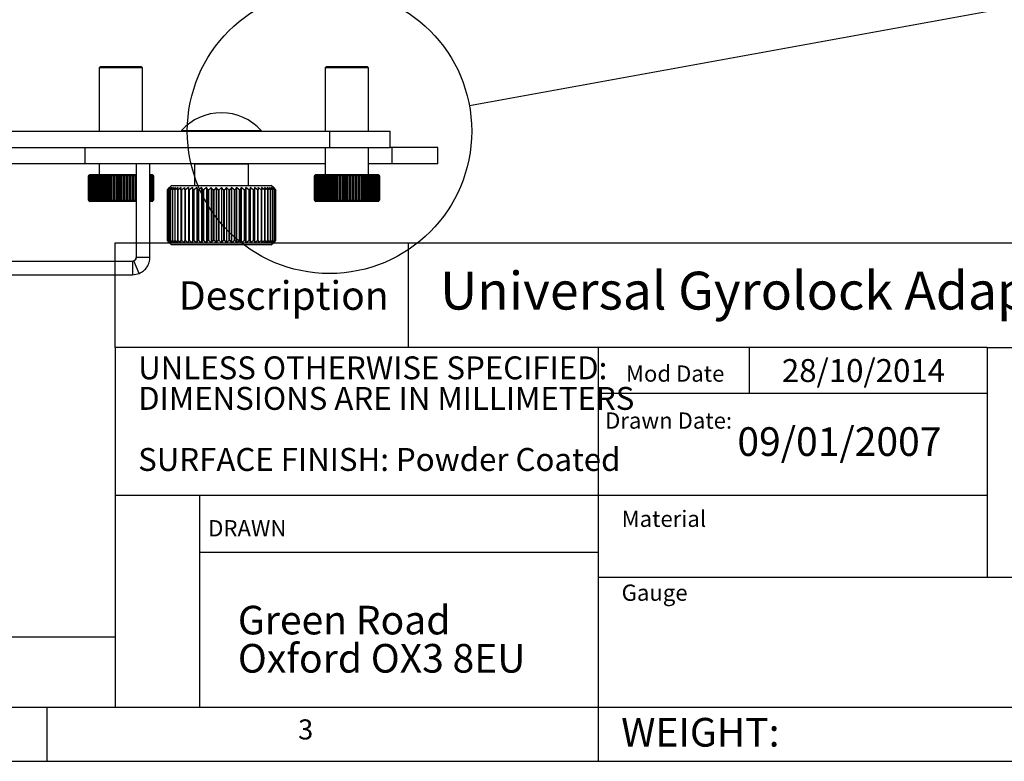
# Model space of a CAD drawing. Extents: x 5 to 292, y 5 to 205.
# Drawn here: x 96 to 187, y 5 to 74 of the extents above; entities that cross this region are included whole.
import ezdxf

# ---------------------------------------------------------------- set-up
doc = ezdxf.new("R2010")
doc.units = 0
doc.layers.get('0').update_dxf_attribs({"linetype": 'CONTINUOUS'})
doc.styles.add('SLDTEXTSTYLE0', font='TXT', dxfattribs={"width": 0.75})
doc.styles.add('SLDTEXTSTYLE1', font='TXT', dxfattribs={"width": 0.605})
doc.dimstyles.new('SLDDIMSTYLE3', dxfattribs={"dimtxt": 0.18, "dimasz": 6, "dimexe": 0, "dimexo": 0.0625, "dimgap": 0, "dimtad": 0, "dimtih": 1, "dimtoh": 1, "dimdec": 0, "dimrnd": 1e-09, "dimzin": 0, "dimtxsty": 'STANDARD', "dimblk1": 'NONE', "dimblk2": 'NONE', "dimsah": 1, "dimcen": 0.09, "dimazin": 3, "dimtfac": 6, "dimtdec": 0, "dimtofl": 0, "dimtmove": 0, "dimatfit": 3, "dimtolj": 1, "dimtzin": 0})

# ---------------------------------------------------------------- blocks, each defined once
blk = doc.blocks.new('SW_NOTE_0')
at = {"color": 0, "linetype": 'CONTINUOUS', "char_height": 2.11667, "attachment_point": 1, "style": 'SLDTEXTSTYLE1'}
for s, insert in [('UNLESS OTHERWISE SPECIFIED:', (0, 2.729)), ('DIMENSIONS ARE IN MILLIMETERS', (0, -0.094)), ('SURFACE FINISH: Powder Coated', (0, -5.738))]:
    blk.add_mtext(s, dxfattribs=dict(at, insert=insert))
blk = doc.blocks.new('SW_NOTE_1')
at = {"color": 0, "linetype": 'CONTINUOUS', "attachment_point": 1, "style": 'SLDTEXTSTYLE0'}
for s, insert, char_height in [('Green Road', (0, -0.117), 2.6458), ('Oxford OX3 8EU', (0, -3.645), 2.64583)]:
    blk.add_mtext(s, dxfattribs=dict(at, insert=insert, char_height=char_height))
blk = doc.blocks.new('_NONE')

msp = doc.modelspace()

# ---------------------------------------------------------------- linework, layer by layer
at = {"color": 7, "linetype": 'CONTINUOUS'}
for p, q in [((103.470605, 69.20989), (103.345605, 69.08489)), ((103.470605, 69.20989), (107.220605, 69.20989)), ((107.345605, 69.08489), (107.220605, 69.20989)), ((124.355559, 69.20989), (124.230559, 69.08489)), ((124.355559, 69.20989), (128.105559, 69.20989)), ((128.230559, 69.08489), (128.105559, 69.20989)), ((103.345605, 69.08489), (103.345605, 63.20989)), ((107.345605, 69.08489), (103.345605, 69.08489)), ((107.345605, 63.20989), (107.345605, 69.08489)), ((124.230559, 69.08489), (124.230559, 63.20989)), ((128.230559, 69.08489), (124.230559, 69.08489)), ((128.230559, 63.20989), (128.230559, 69.08489)), ((77.18805, 63.20989), (124.616681, 63.20989)), ((110.953455, 63.27339), (110.953455, 63.20989)), ((110.953455, 63.27339), (118.306755, 63.27339)), ((118.306755, 63.20989), (118.306755, 63.27339)), ((124.616681, 63.20989), (124.616681, 61.70989)), ((124.616681, 63.20989), (130.230559, 63.20989)), ((130.230559, 61.70989), (130.230559, 63.20989)), ((85.599781, 61.70989), (124.616681, 61.70989)), ((102.053773, 60.20989), (102.053773, 61.70989)), ((124.230559, 61.70989), (124.230559, 59.20989)), ((124.616681, 61.70989), (130.230559, 61.70989)), ((128.230559, 59.20989), (128.230559, 61.70989)), ((130.409411, 61.70989), (130.230559, 61.70989)), ((130.409411, 60.20989), (130.409411, 61.70989)), ((134.630105, 61.70989), (130.409411, 61.70989)), ((134.630105, 60.20989), (134.630105, 61.70989)), ((102.053773, 60.20989), (88.449162, 60.20989)), ((124.230559, 60.20989), (102.053773, 60.20989)), ((103.345605, 60.20989), (103.345605, 59.20989)), ((106.745878, 60.20989), (106.740677, 51.575024)), ((106.777332, 51.575024), (106.772149, 60.20989)), ((108.027324, 51.575024), (108.022142, 60.20989)), ((112.180105, 60.20989), (112.130105, 60.15989)), ((112.130105, 60.15989), (112.130105, 58.20989)), ((114.630105, 60.15989), (112.130105, 60.15989)), ((117.130105, 60.15989), (114.630105, 60.15989)), ((117.130105, 60.15989), (117.080105, 60.20989)), ((117.130105, 58.20989), (117.130105, 60.15989)), ((130.409411, 60.20989), (128.230559, 60.20989)), ((134.630105, 60.20989), (130.409411, 60.20989)), ((102.456785, 59.18489), (102.352681, 59.08489)), ((102.362755, 59.08489), (102.456785, 59.18489)), ((102.495631, 59.18489), (102.387277, 59.08489)), ((102.470605, 59.20989), (102.392499, 59.131784)), ((102.408515, 59.08489), (102.495631, 59.18489)), ((102.561923, 59.18489), (102.450363, 59.08489)), ((102.470605, 59.20989), (106.745275, 59.20989)), ((102.48256, 59.08489), (102.561923, 59.18489)), ((102.655024, 59.18489), (102.541332, 59.08489)), ((102.584178, 59.08489), (102.655024, 59.18489)), ((102.774037, 59.18489), (102.659308, 59.08489)), ((102.712391, 59.08489), (102.774037, 59.18489)), ((102.917815, 59.18489), (102.803154, 59.08489)), ((102.865962, 59.08489), (102.917815, 59.18489)), ((103.084974, 59.18489), (102.971485, 59.08489)), ((103.043414, 59.08489), (103.084974, 59.18489)), ((103.273904, 59.18489), (103.16268, 59.08489)), ((103.243038, 59.08489), (103.273904, 59.18489)), ((103.482786, 59.18489), (103.374899, 59.08489)), ((103.46291, 59.08489), (103.482786, 59.18489)), ((103.709608, 59.18489), (103.606096, 59.08489)), ((103.700913, 59.08489), (103.709608, 59.18489)), ((103.952186, 59.18489), (103.854045, 59.08489)), ((103.954756, 59.08489), (103.952186, 59.18489)), ((103.952186, 56.73489), (103.952186, 59.18489)), ((104.208182, 59.18489), (104.116359, 59.08489)), ((104.221994, 59.08489), (104.208182, 59.18489)), ((104.208182, 56.73489), (104.208182, 59.18489)), ((104.475133, 59.18489), (104.390512, 59.08489)), ((104.500052, 59.08489), (104.475133, 59.18489)), ((104.475133, 56.73489), (104.475133, 59.18489)), ((104.750467, 59.18489), (104.673862, 59.08489)), ((104.786254, 59.08489), (104.750467, 59.18489)), ((104.750467, 56.73489), (104.750467, 59.18489)), ((105.031533, 59.18489), (104.963682, 59.08489)), ((105.077842, 59.08489), (105.031533, 59.18489)), ((105.031533, 56.73489), (105.031533, 59.18489)), ((105.315623, 59.18489), (105.25718, 59.08489)), ((105.372009, 59.08489), (105.315623, 59.18489)), ((105.315623, 56.73489), (105.315623, 59.18489)), ((105.600002, 59.18489), (105.551529, 59.08489)), ((105.665922, 59.08489), (105.600002, 59.18489)), ((105.600002, 56.73489), (105.600002, 59.18489)), ((105.881931, 59.18489), (105.843896, 59.08489)), ((105.95675, 59.08489), (105.881931, 59.18489)), ((105.881931, 56.73489), (105.881931, 59.18489)), ((106.158694, 59.18489), (106.131463, 59.08489)), ((106.241693, 59.08489), (106.158694, 59.18489)), ((106.158694, 56.73489), (106.158694, 59.18489)), ((106.427628, 59.18489), (106.411462, 59.08489)), ((106.518005, 59.08489), (106.427628, 59.18489)), ((106.427628, 56.73489), (106.427628, 59.18489)), ((106.686141, 59.18489), (106.681197, 59.08489)), ((106.745224, 59.123908), (106.686141, 59.18489)), ((106.686141, 56.73489), (106.686141, 59.18489)), ((108.022742, 59.20989), (108.220605, 59.20989)), ((108.127241, 59.08489), (108.022762, 59.176537)), ((108.022765, 59.171076), (108.082201, 59.08489)), ((108.22398, 59.08489), (108.11188, 59.18489)), ((108.11188, 59.18489), (108.18951, 59.08489)), ((108.292998, 59.08489), (108.183881, 59.18489)), ((108.183881, 59.18489), (108.269432, 59.08489)), ((108.298711, 59.131784), (108.220605, 59.20989)), ((108.333632, 59.08489), (108.228548, 59.18489)), ((108.228548, 59.18489), (108.321195, 59.08489)), ((108.345489, 59.08489), (108.24545, 59.18489)), ((108.24545, 59.18489), (108.344302, 59.08489)), ((123.341739, 59.18489), (123.237635, 59.08489)), ((123.247709, 59.08489), (123.341739, 59.18489)), ((123.380585, 59.18489), (123.272231, 59.08489)), ((123.355559, 59.20989), (123.277453, 59.131784)), ((123.293469, 59.08489), (123.380585, 59.18489)), ((123.446877, 59.18489), (123.335317, 59.08489)), ((123.355559, 59.20989), (129.105559, 59.20989)), ((123.367514, 59.08489), (123.446877, 59.18489)), ((123.539978, 59.18489), (123.426286, 59.08489)), ((123.469132, 59.08489), (123.539978, 59.18489)), ((123.658991, 59.18489), (123.544262, 59.08489)), ((123.597345, 59.08489), (123.658991, 59.18489)), ((123.802769, 59.18489), (123.688108, 59.08489)), ((123.750916, 59.08489), (123.802769, 59.18489)), ((123.969928, 59.18489), (123.856439, 59.08489)), ((123.928368, 59.08489), (123.969928, 59.18489)), ((124.158858, 59.18489), (124.047634, 59.08489)), ((124.127992, 59.08489), (124.158858, 59.18489)), ((124.36774, 59.18489), (124.259853, 59.08489)), ((124.347864, 59.08489), (124.36774, 59.18489)), ((124.594562, 59.18489), (124.49105, 59.08489)), ((124.585867, 59.08489), (124.594562, 59.18489)), ((124.83714, 59.18489), (124.738999, 59.08489)), ((124.83971, 59.08489), (124.83714, 59.18489)), ((124.83714, 56.73489), (124.83714, 59.18489)), ((125.093136, 59.18489), (125.001313, 59.08489)), ((125.106948, 59.08489), (125.093136, 59.18489)), ((125.093136, 56.73489), (125.093136, 59.18489)), ((125.360087, 59.18489), (125.275466, 59.08489)), ((125.385006, 59.08489), (125.360087, 59.18489)), ((125.360087, 56.73489), (125.360087, 59.18489)), ((125.635421, 59.18489), (125.558816, 59.08489)), ((125.671208, 59.08489), (125.635421, 59.18489)), ((125.635421, 56.73489), (125.635421, 59.18489)), ((125.916487, 59.18489), (125.848636, 59.08489)), ((125.962796, 59.08489), (125.916487, 59.18489)), ((125.916487, 56.73489), (125.916487, 59.18489)), ((126.200577, 59.18489), (126.142134, 59.08489)), ((126.256963, 59.08489), (126.200577, 59.18489)), ((126.200577, 56.73489), (126.200577, 59.18489)), ((126.484956, 59.18489), (126.436483, 59.08489)), ((126.550876, 59.08489), (126.484956, 59.18489)), ((126.484956, 56.73489), (126.484956, 59.18489)), ((126.766885, 59.18489), (126.72885, 59.08489)), ((126.841704, 59.08489), (126.766885, 59.18489)), ((126.766885, 56.73489), (126.766885, 59.18489)), ((127.043648, 59.18489), (127.016417, 59.08489)), ((127.126647, 59.08489), (127.043648, 59.18489)), ((127.043648, 56.73489), (127.043648, 59.18489)), ((127.312582, 59.18489), (127.296416, 59.08489)), ((127.402959, 59.08489), (127.312582, 59.18489)), ((127.312582, 56.73489), (127.312582, 59.18489)), ((127.571095, 59.18489), (127.566151, 59.08489)), ((127.667981, 59.08489), (127.571095, 59.18489)), ((127.571095, 56.73489), (127.571095, 59.18489)), ((127.91916, 59.08489), (127.816697, 59.18489)), ((127.816697, 59.18489), (127.823023, 59.08489)), ((128.154076, 59.08489), (128.047025, 59.18489)), ((128.047025, 59.18489), (128.064558, 59.08489)), ((128.370468, 59.08489), (128.259859, 59.18489)), ((128.259859, 59.18489), (128.288432, 59.08489)), ((128.566251, 59.08489), (128.453149, 59.18489)), ((128.453149, 59.18489), (128.492487, 59.08489)), ((128.739541, 59.08489), (128.625035, 59.18489)), ((128.625035, 59.18489), (128.674758, 59.08489)), ((128.888667, 59.08489), (128.773861, 59.18489)), ((128.773861, 59.18489), (128.83349, 59.08489)), ((129.012195, 59.08489), (128.898193, 59.18489)), ((128.898193, 59.18489), (128.967155, 59.08489)), ((129.108934, 59.08489), (128.996834, 59.18489)), ((128.996834, 59.18489), (129.074464, 59.08489)), ((129.177952, 59.08489), (129.068835, 59.18489)), ((129.068835, 59.18489), (129.154386, 59.08489)), ((129.183665, 59.131784), (129.105559, 59.20989)), ((129.218586, 59.08489), (129.113502, 59.18489)), ((129.113502, 59.18489), (129.206149, 59.08489)), ((129.230443, 59.08489), (129.130404, 59.18489)), ((129.130404, 59.18489), (129.229256, 59.08489)), ((102.345721, 59.08489), (102.392566, 59.131716)), ((102.352681, 59.08489), (102.345721, 59.08489)), ((102.345721, 59.08489), (102.345721, 56.83489)), ((102.352681, 56.83489), (102.352681, 59.08489)), ((102.387277, 59.08489), (102.362755, 59.08489)), ((102.362755, 59.08489), (102.362755, 56.83489)), ((102.387277, 56.83489), (102.387277, 59.08489)), ((102.450363, 59.08489), (102.408515, 59.08489)), ((102.408515, 59.08489), (102.408515, 56.83489)), ((102.450363, 56.83489), (102.450363, 59.08489)), ((102.541332, 59.08489), (102.48256, 59.08489)), ((102.48256, 59.08489), (102.48256, 56.83489)), ((102.541332, 56.83489), (102.541332, 59.08489)), ((102.659308, 59.08489), (102.584178, 59.08489)), ((102.584178, 59.08489), (102.584178, 56.83489)), ((102.659308, 56.83489), (102.659308, 59.08489)), ((102.803154, 59.08489), (102.712391, 59.08489)), ((102.712391, 59.08489), (102.712391, 56.83489)), ((102.803154, 56.83489), (102.803154, 59.08489)), ((102.971485, 59.08489), (102.865962, 59.08489)), ((102.865962, 59.08489), (102.865962, 56.83489)), ((102.971485, 56.83489), (102.971485, 59.08489)), ((103.16268, 59.08489), (103.043414, 59.08489)), ((103.043414, 59.08489), (103.043414, 56.83489)), ((103.16268, 56.83489), (103.16268, 59.08489)), ((103.374899, 59.08489), (103.243038, 59.08489)), ((103.243038, 59.08489), (103.243038, 56.83489)), ((103.374899, 56.83489), (103.374899, 59.08489)), ((103.606096, 59.08489), (103.46291, 59.08489)), ((103.46291, 59.08489), (103.46291, 56.83489)), ((103.606096, 56.83489), (103.606096, 59.08489)), ((103.854045, 59.08489), (103.700913, 59.08489)), ((103.700913, 59.08489), (103.700913, 56.83489)), ((103.854045, 56.83489), (103.854045, 59.08489)), ((104.116359, 59.08489), (103.954756, 59.08489)), ((103.954756, 59.08489), (103.954756, 56.83489)), ((104.116359, 56.83489), (104.116359, 59.08489)), ((104.390512, 59.08489), (104.221994, 59.08489)), ((104.221994, 59.08489), (104.221994, 56.83489)), ((104.390512, 56.83489), (104.390512, 59.08489)), ((104.673862, 59.08489), (104.500052, 59.08489)), ((104.500052, 59.08489), (104.500052, 56.83489)), ((104.673862, 56.83489), (104.673862, 59.08489)), ((104.963682, 59.08489), (104.786254, 59.08489)), ((104.786254, 59.08489), (104.786254, 56.83489)), ((104.963682, 56.83489), (104.963682, 59.08489)), ((105.25718, 59.08489), (105.077842, 59.08489)), ((105.077842, 59.08489), (105.077842, 56.83489)), ((105.25718, 56.83489), (105.25718, 59.08489)), ((105.551529, 59.08489), (105.372009, 59.08489)), ((105.372009, 59.08489), (105.372009, 56.83489)), ((105.551529, 56.83489), (105.551529, 59.08489)), ((105.843896, 59.08489), (105.665922, 59.08489)), ((105.665922, 59.08489), (105.665922, 56.83489)), ((105.843896, 56.83489), (105.843896, 59.08489)), ((106.131463, 59.08489), (105.95675, 59.08489)), ((105.95675, 59.08489), (105.95675, 56.83489)), ((106.131463, 56.83489), (106.131463, 59.08489)), ((106.411462, 59.08489), (106.241693, 59.08489)), ((106.241693, 59.08489), (106.241693, 56.83489)), ((106.411462, 56.83489), (106.411462, 59.08489)), ((106.681197, 59.08489), (106.518005, 59.08489)), ((106.518005, 59.08489), (106.518005, 56.83489)), ((106.681197, 56.83489), (106.681197, 59.08489)), ((108.082201, 59.08489), (108.003713, 59.08489)), ((108.082201, 56.83489), (108.082201, 59.08489)), ((108.18951, 59.08489), (108.127241, 59.08489)), ((108.127241, 59.08489), (108.127241, 56.83489)), ((108.18951, 56.83489), (108.18951, 59.08489)), ((108.269432, 59.08489), (108.22398, 59.08489)), ((108.22398, 59.08489), (108.22398, 56.83489)), ((108.269432, 56.83489), (108.269432, 59.08489)), ((108.321195, 59.08489), (108.292998, 59.08489)), ((108.292998, 59.08489), (108.292998, 56.83489)), ((108.321195, 56.83489), (108.321195, 59.08489)), ((108.344302, 59.08489), (108.333632, 59.08489)), ((108.333632, 59.08489), (108.333632, 56.83489)), ((108.344302, 56.83489), (108.344302, 59.08489)), ((108.345489, 59.08489), (108.345489, 56.83489)), ((123.230675, 59.08489), (123.27752, 59.131716)), ((123.237635, 59.08489), (123.230675, 59.08489)), ((123.230675, 59.08489), (123.230675, 56.83489)), ((123.237635, 56.83489), (123.237635, 59.08489)), ((123.272231, 59.08489), (123.247709, 59.08489)), ((123.247709, 59.08489), (123.247709, 56.83489)), ((123.272231, 56.83489), (123.272231, 59.08489)), ((123.335317, 59.08489), (123.293469, 59.08489)), ((123.293469, 59.08489), (123.293469, 56.83489)), ((123.335317, 56.83489), (123.335317, 59.08489)), ((123.426286, 59.08489), (123.367514, 59.08489)), ((123.367514, 59.08489), (123.367514, 56.83489)), ((123.426286, 56.83489), (123.426286, 59.08489)), ((123.544262, 59.08489), (123.469132, 59.08489)), ((123.469132, 59.08489), (123.469132, 56.83489)), ((123.544262, 56.83489), (123.544262, 59.08489)), ((123.688108, 59.08489), (123.597345, 59.08489)), ((123.597345, 59.08489), (123.597345, 56.83489)), ((123.688108, 56.83489), (123.688108, 59.08489)), ((123.856439, 59.08489), (123.750916, 59.08489)), ((123.750916, 59.08489), (123.750916, 56.83489)), ((123.856439, 56.83489), (123.856439, 59.08489)), ((124.047634, 59.08489), (123.928368, 59.08489)), ((123.928368, 59.08489), (123.928368, 56.83489)), ((124.047634, 56.83489), (124.047634, 59.08489)), ((124.259853, 59.08489), (124.127992, 59.08489)), ((124.127992, 59.08489), (124.127992, 56.83489)), ((124.259853, 56.83489), (124.259853, 59.08489)), ((124.49105, 59.08489), (124.347864, 59.08489)), ((124.347864, 59.08489), (124.347864, 56.83489)), ((124.49105, 56.83489), (124.49105, 59.08489)), ((124.738999, 59.08489), (124.585867, 59.08489)), ((124.585867, 59.08489), (124.585867, 56.83489)), ((124.738999, 56.83489), (124.738999, 59.08489)), ((125.001313, 59.08489), (124.83971, 59.08489)), ((124.83971, 59.08489), (124.83971, 56.83489)), ((125.001313, 56.83489), (125.001313, 59.08489)), ((125.275466, 59.08489), (125.106948, 59.08489)), ((125.106948, 59.08489), (125.106948, 56.83489)), ((125.275466, 56.83489), (125.275466, 59.08489)), ((125.558816, 59.08489), (125.385006, 59.08489)), ((125.385006, 59.08489), (125.385006, 56.83489)), ((125.558816, 56.83489), (125.558816, 59.08489)), ((125.848636, 59.08489), (125.671208, 59.08489)), ((125.671208, 59.08489), (125.671208, 56.83489)), ((125.848636, 56.83489), (125.848636, 59.08489)), ((126.142134, 59.08489), (125.962796, 59.08489)), ((125.962796, 59.08489), (125.962796, 56.83489)), ((126.142134, 56.83489), (126.142134, 59.08489)), ((126.436483, 59.08489), (126.256963, 59.08489)), ((126.256963, 59.08489), (126.256963, 56.83489)), ((126.436483, 56.83489), (126.436483, 59.08489)), ((126.72885, 59.08489), (126.550876, 59.08489)), ((126.550876, 59.08489), (126.550876, 56.83489)), ((126.72885, 56.83489), (126.72885, 59.08489)), ((127.016417, 59.08489), (126.841704, 59.08489)), ((126.841704, 59.08489), (126.841704, 56.83489)), ((127.016417, 56.83489), (127.016417, 59.08489)), ((127.296416, 59.08489), (127.126647, 59.08489)), ((127.126647, 59.08489), (127.126647, 56.83489)), ((127.296416, 56.83489), (127.296416, 59.08489)), ((127.566151, 59.08489), (127.402959, 59.08489)), ((127.402959, 59.08489), (127.402959, 56.83489)), ((127.566151, 56.83489), (127.566151, 59.08489)), ((127.823023, 59.08489), (127.667981, 59.08489)), ((127.667981, 59.08489), (127.667981, 56.83489)), ((127.823023, 56.83489), (127.823023, 59.08489)), ((128.064558, 59.08489), (127.91916, 59.08489)), ((127.91916, 59.08489), (127.91916, 56.83489)), ((128.064558, 56.83489), (128.064558, 59.08489)), ((128.288432, 59.08489), (128.154076, 59.08489)), ((128.154076, 59.08489), (128.154076, 56.83489)), ((128.288432, 56.83489), (128.288432, 59.08489)), ((128.492487, 59.08489), (128.370468, 59.08489)), ((128.370468, 59.08489), (128.370468, 56.83489)), ((128.492487, 56.83489), (128.492487, 59.08489)), ((128.674758, 59.08489), (128.566251, 59.08489)), ((128.566251, 59.08489), (128.566251, 56.83489)), ((128.674758, 56.83489), (128.674758, 59.08489)), ((128.83349, 59.08489), (128.739541, 59.08489)), ((128.739541, 59.08489), (128.739541, 56.83489)), ((128.83349, 56.83489), (128.83349, 59.08489)), ((128.967155, 59.08489), (128.888667, 59.08489)), ((128.888667, 59.08489), (128.888667, 56.83489)), ((128.967155, 56.83489), (128.967155, 59.08489)), ((129.074464, 59.08489), (129.012195, 59.08489)), ((129.012195, 59.08489), (129.012195, 56.83489)), ((129.074464, 56.83489), (129.074464, 59.08489)), ((129.154386, 59.08489), (129.108934, 59.08489)), ((129.108934, 59.08489), (129.108934, 56.83489)), ((129.154386, 56.83489), (129.154386, 59.08489)), ((129.206149, 59.08489), (129.177952, 59.08489)), ((129.177952, 59.08489), (129.177952, 56.83489)), ((129.206149, 56.83489), (129.206149, 59.08489)), ((129.229256, 59.08489), (129.218586, 59.08489)), ((129.218586, 59.08489), (129.218586, 56.83489)), ((129.229256, 56.83489), (129.229256, 59.08489)), ((129.230443, 59.08489), (129.230443, 56.83489)), ((109.633954, 57.80989), (109.830105, 58.00989)), ((109.638786, 57.80989), (109.633954, 57.80989)), ((109.633954, 57.80989), (109.633954, 53.10989)), ((109.853219, 58.00989), (109.638786, 57.80989)), ((109.638786, 53.10989), (109.638786, 57.80989)), ((109.677238, 57.80989), (109.853219, 58.00989)), ((109.691687, 57.80989), (109.677238, 57.80989)), ((109.677238, 57.80989), (109.677238, 53.10989)), ((109.922336, 58.00989), (109.691687, 57.80989)), ((109.691687, 53.10989), (109.691687, 57.80989)), ((109.768221, 57.80989), (109.922336, 58.00989)), ((109.792147, 57.80989), (109.768221, 57.80989)), ((109.768221, 57.80989), (109.768221, 53.10989)), ((110.036792, 58.00989), (109.792147, 57.80989)), ((109.792147, 53.10989), (109.792147, 57.80989)), ((110.030105, 58.20989), (109.830105, 58.00989)), ((109.906027, 57.80989), (110.036792, 58.00989)), ((109.9392, 57.80989), (109.906027, 57.80989)), ((109.906027, 57.80989), (109.906027, 53.10989)), ((110.195484, 58.00989), (109.9392, 57.80989)), ((109.9392, 53.10989), (109.9392, 57.80989)), ((110.030105, 58.20989), (119.230105, 58.20989)), ((110.089327, 57.80989), (110.195484, 58.00989)), ((110.131429, 57.80989), (110.089327, 57.80989)), ((110.089327, 57.80989), (110.089327, 53.10989)), ((110.396883, 58.00989), (110.131429, 57.80989)), ((110.131429, 53.10989), (110.131429, 57.80989)), ((110.316358, 57.80989), (110.396883, 58.00989)), ((110.366982, 57.80989), (110.316358, 57.80989)), ((110.316358, 57.80989), (110.316358, 53.10989)), ((110.639051, 58.00989), (110.366982, 57.80989)), ((110.366982, 53.10989), (110.366982, 57.80989)), ((110.584933, 57.80989), (110.639051, 58.00989)), ((110.643592, 57.80989), (110.584933, 57.80989)), ((110.584933, 57.80989), (110.584933, 53.10989)), ((110.919655, 58.00989), (110.643592, 57.80989)), ((110.643592, 53.10989), (110.643592, 57.80989)), ((110.892465, 57.80989), (110.919655, 58.00989)), ((110.958593, 57.80989), (110.892465, 57.80989)), ((110.892465, 57.80989), (110.892465, 53.10989)), ((110.958593, 53.10989), (110.958593, 57.80989)), ((111.308954, 57.80989), (111.235993, 57.80989)), ((111.235993, 57.80989), (111.235993, 53.10989)), ((111.585018, 58.00989), (111.308954, 57.80989)), ((111.308954, 53.10989), (111.308954, 57.80989)), ((111.612207, 57.80989), (111.585018, 58.00989)), ((111.585018, 58.00989), (111.585018, 52.90989)), ((111.691299, 57.80989), (111.612207, 57.80989)), ((111.612207, 57.80989), (111.612207, 53.10989)), ((111.963368, 58.00989), (111.691299, 57.80989)), ((111.691299, 53.10989), (111.691299, 57.80989)), ((112.017486, 57.80989), (111.963368, 58.00989)), ((111.963368, 58.00989), (111.963368, 52.90989)), ((112.101946, 57.80989), (112.017486, 57.80989)), ((112.017486, 57.80989), (112.017486, 53.10989)), ((112.367401, 58.00989), (112.101946, 57.80989)), ((112.101946, 53.10989), (112.101946, 57.80989)), ((112.447926, 57.80989), (112.367401, 58.00989)), ((112.367401, 58.00989), (112.367401, 52.90989)), ((112.536941, 57.80989), (112.447926, 57.80989)), ((112.447926, 57.80989), (112.447926, 53.10989)), ((112.793225, 58.00989), (112.536941, 57.80989)), ((112.536941, 53.10989), (112.536941, 57.80989)), ((112.899381, 57.80989), (112.793225, 58.00989)), ((112.793225, 58.00989), (112.793225, 52.90989)), ((112.992094, 57.80989), (112.899381, 57.80989)), ((112.899381, 57.80989), (112.899381, 53.10989)), ((113.236739, 58.00989), (112.992094, 57.80989)), ((112.992094, 53.10989), (112.992094, 57.80989)), ((113.367504, 57.80989), (113.236739, 58.00989)), ((113.236739, 58.00989), (113.236739, 52.90989)), ((113.463023, 57.80989), (113.367504, 57.80989)), ((113.367504, 57.80989), (113.367504, 53.10989)), ((113.693672, 58.00989), (113.463023, 57.80989)), ((113.463023, 53.10989), (113.463023, 57.80989)), ((113.847787, 57.80989), (113.693672, 58.00989)), ((113.693672, 58.00989), (113.693672, 52.90989)), ((113.94519, 57.80989), (113.847787, 57.80989)), ((113.847787, 57.80989), (113.847787, 53.10989)), ((114.159623, 58.00989), (113.94519, 57.80989)), ((113.94519, 53.10989), (113.94519, 57.80989)), ((114.335603, 57.80989), (114.159623, 58.00989)), ((114.159623, 58.00989), (114.159623, 52.90989)), ((114.433954, 57.80989), (114.335603, 57.80989)), ((114.335603, 57.80989), (114.335603, 53.10989)), ((114.630105, 58.00989), (114.433954, 57.80989)), ((114.433954, 53.10989), (114.433954, 57.80989)), ((114.826256, 57.80989), (114.630105, 58.00989)), ((114.630105, 58.00989), (114.630105, 52.90989)), ((114.924607, 57.80989), (114.826256, 57.80989)), ((114.826256, 57.80989), (114.826256, 53.10989)), ((115.100588, 58.00989), (114.924607, 57.80989)), ((114.924607, 53.10989), (114.924607, 57.80989)), ((115.31502, 57.80989), (115.100588, 58.00989)), ((115.100588, 58.00989), (115.100588, 52.90989)), ((115.412424, 57.80989), (115.31502, 57.80989)), ((115.31502, 57.80989), (115.31502, 53.10989)), ((115.566539, 58.00989), (115.412424, 57.80989)), ((115.412424, 53.10989), (115.412424, 57.80989)), ((115.797188, 57.80989), (115.566539, 58.00989)), ((115.566539, 58.00989), (115.566539, 52.90989)), ((115.892707, 57.80989), (115.797188, 57.80989)), ((115.797188, 57.80989), (115.797188, 53.10989)), ((116.023472, 58.00989), (115.892707, 57.80989)), ((115.892707, 53.10989), (115.892707, 57.80989)), ((116.268116, 57.80989), (116.023472, 58.00989)), ((116.023472, 58.00989), (116.023472, 52.90989)), ((116.36083, 57.80989), (116.268116, 57.80989)), ((116.268116, 57.80989), (116.268116, 53.10989)), ((116.466986, 58.00989), (116.36083, 57.80989)), ((116.36083, 53.10989), (116.36083, 57.80989)), ((116.723269, 57.80989), (116.466986, 58.00989)), ((116.466986, 58.00989), (116.466986, 52.90989)), ((116.812285, 57.80989), (116.723269, 57.80989)), ((116.723269, 57.80989), (116.723269, 53.10989)), ((116.89281, 58.00989), (116.812285, 57.80989)), ((116.812285, 53.10989), (116.812285, 57.80989)), ((117.158264, 57.80989), (116.89281, 58.00989)), ((116.89281, 58.00989), (116.89281, 52.90989)), ((117.242725, 57.80989), (117.158264, 57.80989)), ((117.158264, 57.80989), (117.158264, 53.10989)), ((117.296842, 58.00989), (117.242725, 57.80989)), ((117.242725, 53.10989), (117.242725, 57.80989)), ((117.568912, 57.80989), (117.296842, 58.00989)), ((117.296842, 58.00989), (117.296842, 52.90989)), ((117.648003, 57.80989), (117.568912, 57.80989)), ((117.568912, 57.80989), (117.568912, 53.10989)), ((117.675193, 58.00989), (117.648003, 57.80989)), ((117.648003, 53.10989), (117.648003, 57.80989)), ((117.951257, 57.80989), (117.675193, 58.00989)), ((117.675193, 58.00989), (117.675193, 52.90989)), ((118.024218, 57.80989), (117.951257, 57.80989)), ((117.951257, 57.80989), (117.951257, 53.10989)), ((118.024218, 53.10989), (118.024218, 57.80989)), ((118.367745, 57.80989), (118.301617, 57.80989)), ((118.301617, 57.80989), (118.301617, 53.10989)), ((118.616619, 57.80989), (118.340556, 58.00989)), ((118.340556, 58.00989), (118.367745, 57.80989)), ((118.367745, 53.10989), (118.367745, 57.80989)), ((118.675277, 57.80989), (118.616619, 57.80989)), ((118.616619, 57.80989), (118.616619, 53.10989)), ((118.893229, 57.80989), (118.621159, 58.00989)), ((118.621159, 58.00989), (118.675277, 57.80989)), ((118.675277, 53.10989), (118.675277, 57.80989)), ((119.128782, 57.80989), (118.863327, 58.00989)), ((118.863327, 58.00989), (118.943852, 57.80989)), ((118.943852, 57.80989), (118.893229, 57.80989)), ((118.893229, 57.80989), (118.893229, 53.10989)), ((118.943852, 53.10989), (118.943852, 57.80989)), ((119.321011, 57.80989), (119.064727, 58.00989)), ((119.064727, 58.00989), (119.170883, 57.80989)), ((119.170883, 57.80989), (119.128782, 57.80989)), ((119.128782, 57.80989), (119.128782, 53.10989)), ((119.170883, 53.10989), (119.170883, 57.80989)), ((119.468063, 57.80989), (119.223419, 58.00989)), ((119.223419, 58.00989), (119.354184, 57.80989)), ((119.430105, 58.00989), (119.230105, 58.20989)), ((119.354184, 57.80989), (119.321011, 57.80989)), ((119.321011, 57.80989), (119.321011, 53.10989)), ((119.568524, 57.80989), (119.337875, 58.00989)), ((119.337875, 58.00989), (119.49199, 57.80989)), ((119.354184, 53.10989), (119.354184, 57.80989)), ((119.621425, 57.80989), (119.406992, 58.00989)), ((119.406992, 58.00989), (119.582972, 57.80989)), ((119.430105, 58.00989), (119.626256, 57.80989)), ((119.49199, 57.80989), (119.468063, 57.80989)), ((119.468063, 57.80989), (119.468063, 53.10989)), ((119.49199, 53.10989), (119.49199, 57.80989)), ((119.582972, 57.80989), (119.568524, 57.80989)), ((119.568524, 57.80989), (119.568524, 53.10989)), ((119.582972, 53.10989), (119.582972, 57.80989)), ((119.626256, 57.80989), (119.621425, 57.80989)), ((119.621425, 57.80989), (119.621425, 53.10989)), ((119.626256, 53.10989), (119.626256, 57.80989)), ((102.392566, 56.788063), (102.345721, 56.83489)), ((102.345721, 56.83489), (102.352681, 56.83489)), ((102.352681, 56.83489), (102.456785, 56.73489)), ((102.456785, 56.73489), (102.362755, 56.83489)), ((102.362755, 56.83489), (102.387277, 56.83489)), ((102.387277, 56.83489), (102.495631, 56.73489)), ((102.392499, 56.787996), (102.470605, 56.70989)), ((102.495631, 56.73489), (102.408515, 56.83489)), ((102.408515, 56.83489), (102.450363, 56.83489)), ((102.450363, 56.83489), (102.561923, 56.73489)), ((106.74377, 56.70989), (102.470605, 56.70989)), ((102.561923, 56.73489), (102.48256, 56.83489)), ((102.48256, 56.83489), (102.541332, 56.83489)), ((102.541332, 56.83489), (102.655024, 56.73489)), ((102.655024, 56.73489), (102.584178, 56.83489)), ((102.584178, 56.83489), (102.659308, 56.83489)), ((102.659308, 56.83489), (102.774037, 56.73489)), ((102.774037, 56.73489), (102.712391, 56.83489)), ((102.712391, 56.83489), (102.803154, 56.83489)), ((102.803154, 56.83489), (102.917815, 56.73489)), ((102.917815, 56.73489), (102.865962, 56.83489)), ((102.865962, 56.83489), (102.971485, 56.83489)), ((102.971485, 56.83489), (103.084974, 56.73489)), ((103.084974, 56.73489), (103.043414, 56.83489)), ((103.043414, 56.83489), (103.16268, 56.83489)), ((103.16268, 56.83489), (103.273904, 56.73489)), ((103.273904, 56.73489), (103.243038, 56.83489)), ((103.243038, 56.83489), (103.374899, 56.83489)), ((103.374899, 56.83489), (103.482786, 56.73489)), ((103.482786, 56.73489), (103.46291, 56.83489)), ((103.46291, 56.83489), (103.606096, 56.83489)), ((103.606096, 56.83489), (103.709608, 56.73489)), ((103.709608, 56.73489), (103.700913, 56.83489)), ((103.700913, 56.83489), (103.854045, 56.83489)), ((103.854045, 56.83489), (103.952186, 56.73489)), ((103.952186, 56.73489), (103.954756, 56.83489)), ((103.954756, 56.83489), (104.116359, 56.83489)), ((104.116359, 56.83489), (104.208182, 56.73489)), ((104.208182, 56.73489), (104.221994, 56.83489)), ((104.221994, 56.83489), (104.390512, 56.83489)), ((104.390512, 56.83489), (104.475133, 56.73489)), ((104.475133, 56.73489), (104.500052, 56.83489)), ((104.500052, 56.83489), (104.673862, 56.83489)), ((104.673862, 56.83489), (104.750467, 56.73489)), ((104.750467, 56.73489), (104.786254, 56.83489)), ((104.786254, 56.83489), (104.963682, 56.83489)), ((104.963682, 56.83489), (105.031533, 56.73489)), ((105.031533, 56.73489), (105.077842, 56.83489)), ((105.077842, 56.83489), (105.25718, 56.83489)), ((105.25718, 56.83489), (105.315623, 56.73489)), ((105.315623, 56.73489), (105.372009, 56.83489)), ((105.372009, 56.83489), (105.551529, 56.83489)), ((105.551529, 56.83489), (105.600002, 56.73489)), ((105.600002, 56.73489), (105.665922, 56.83489)), ((105.665922, 56.83489), (105.843896, 56.83489)), ((105.843896, 56.83489), (105.881931, 56.73489)), ((105.881931, 56.73489), (105.95675, 56.83489)), ((105.95675, 56.83489), (106.131463, 56.83489)), ((106.131463, 56.83489), (106.158694, 56.73489)), ((106.158694, 56.73489), (106.241693, 56.83489)), ((106.241693, 56.83489), (106.411462, 56.83489)), ((106.411462, 56.83489), (106.427628, 56.73489)), ((106.427628, 56.73489), (106.518005, 56.83489)), ((106.518005, 56.83489), (106.681197, 56.83489)), ((106.681197, 56.83489), (106.686141, 56.73489)), ((106.686141, 56.73489), (106.743821, 56.794424)), ((108.003713, 56.83489), (108.082201, 56.83489)), ((108.082201, 56.83489), (108.024218, 56.75081)), ((108.024222, 56.744524), (108.127241, 56.83489)), ((108.220605, 56.70989), (108.024242, 56.70989)), ((108.18951, 56.83489), (108.11188, 56.73489)), ((108.11188, 56.73489), (108.22398, 56.83489)), ((108.127241, 56.83489), (108.18951, 56.83489)), ((108.269432, 56.83489), (108.183881, 56.73489)), ((108.183881, 56.73489), (108.292998, 56.83489)), ((108.220605, 56.70989), (108.298711, 56.787996)), ((108.22398, 56.83489), (108.269432, 56.83489)), ((108.321195, 56.83489), (108.228548, 56.73489)), ((108.228548, 56.73489), (108.333632, 56.83489)), ((108.344302, 56.83489), (108.24545, 56.73489)), ((108.24545, 56.73489), (108.345489, 56.83489)), ((108.292998, 56.83489), (108.321195, 56.83489)), ((108.333632, 56.83489), (108.344302, 56.83489)), ((123.27752, 56.788063), (123.230675, 56.83489)), ((123.230675, 56.83489), (123.237635, 56.83489)), ((123.237635, 56.83489), (123.341739, 56.73489)), ((123.341739, 56.73489), (123.247709, 56.83489)), ((123.247709, 56.83489), (123.272231, 56.83489)), ((123.272231, 56.83489), (123.380585, 56.73489)), ((123.277453, 56.787996), (123.355559, 56.70989)), ((123.380585, 56.73489), (123.293469, 56.83489)), ((123.293469, 56.83489), (123.335317, 56.83489)), ((123.335317, 56.83489), (123.446877, 56.73489)), ((129.105559, 56.70989), (123.355559, 56.70989)), ((123.446877, 56.73489), (123.367514, 56.83489)), ((123.367514, 56.83489), (123.426286, 56.83489)), ((123.426286, 56.83489), (123.539978, 56.73489)), ((123.539978, 56.73489), (123.469132, 56.83489)), ((123.469132, 56.83489), (123.544262, 56.83489)), ((123.544262, 56.83489), (123.658991, 56.73489)), ((123.658991, 56.73489), (123.597345, 56.83489)), ((123.597345, 56.83489), (123.688108, 56.83489)), ((123.688108, 56.83489), (123.802769, 56.73489)), ((123.802769, 56.73489), (123.750916, 56.83489)), ((123.750916, 56.83489), (123.856439, 56.83489)), ((123.856439, 56.83489), (123.969928, 56.73489)), ((123.969928, 56.73489), (123.928368, 56.83489)), ((123.928368, 56.83489), (124.047634, 56.83489)), ((124.047634, 56.83489), (124.158858, 56.73489)), ((124.158858, 56.73489), (124.127992, 56.83489)), ((124.127992, 56.83489), (124.259853, 56.83489)), ((124.259853, 56.83489), (124.36774, 56.73489)), ((124.36774, 56.73489), (124.347864, 56.83489)), ((124.347864, 56.83489), (124.49105, 56.83489)), ((124.49105, 56.83489), (124.594562, 56.73489)), ((124.594562, 56.73489), (124.585867, 56.83489)), ((124.585867, 56.83489), (124.738999, 56.83489)), ((124.738999, 56.83489), (124.83714, 56.73489)), ((124.83714, 56.73489), (124.83971, 56.83489)), ((124.83971, 56.83489), (125.001313, 56.83489)), ((125.001313, 56.83489), (125.093136, 56.73489)), ((125.093136, 56.73489), (125.106948, 56.83489)), ((125.106948, 56.83489), (125.275466, 56.83489)), ((125.275466, 56.83489), (125.360087, 56.73489)), ((125.360087, 56.73489), (125.385006, 56.83489)), ((125.385006, 56.83489), (125.558816, 56.83489)), ((125.558816, 56.83489), (125.635421, 56.73489)), ((125.635421, 56.73489), (125.671208, 56.83489)), ((125.671208, 56.83489), (125.848636, 56.83489)), ((125.848636, 56.83489), (125.916487, 56.73489)), ((125.916487, 56.73489), (125.962796, 56.83489)), ((125.962796, 56.83489), (126.142134, 56.83489)), ((126.142134, 56.83489), (126.200577, 56.73489)), ((126.200577, 56.73489), (126.256963, 56.83489)), ((126.256963, 56.83489), (126.436483, 56.83489)), ((126.436483, 56.83489), (126.484956, 56.73489)), ((126.484956, 56.73489), (126.550876, 56.83489)), ((126.550876, 56.83489), (126.72885, 56.83489)), ((126.72885, 56.83489), (126.766885, 56.73489)), ((126.766885, 56.73489), (126.841704, 56.83489)), ((126.841704, 56.83489), (127.016417, 56.83489)), ((127.016417, 56.83489), (127.043648, 56.73489)), ((127.043648, 56.73489), (127.126647, 56.83489)), ((127.126647, 56.83489), (127.296416, 56.83489)), ((127.296416, 56.83489), (127.312582, 56.73489)), ((127.312582, 56.73489), (127.402959, 56.83489)), ((127.402959, 56.83489), (127.566151, 56.83489)), ((127.566151, 56.83489), (127.571095, 56.73489)), ((127.571095, 56.73489), (127.667981, 56.83489)), ((127.667981, 56.83489), (127.823023, 56.83489)), ((127.823023, 56.83489), (127.816697, 56.73489)), ((127.816697, 56.73489), (127.91916, 56.83489)), ((127.91916, 56.83489), (128.064558, 56.83489)), ((128.047025, 56.73489), (128.154076, 56.83489)), ((128.064558, 56.83489), (128.047025, 56.73489)), ((128.154076, 56.83489), (128.288432, 56.83489)), ((128.288432, 56.83489), (128.259859, 56.73489)), ((128.259859, 56.73489), (128.370468, 56.83489)), ((128.370468, 56.83489), (128.492487, 56.83489)), ((128.492487, 56.83489), (128.453149, 56.73489)), ((128.453149, 56.73489), (128.566251, 56.83489)), ((128.566251, 56.83489), (128.674758, 56.83489)), ((128.674758, 56.83489), (128.625035, 56.73489)), ((128.625035, 56.73489), (128.739541, 56.83489)), ((128.739541, 56.83489), (128.83349, 56.83489)), ((128.83349, 56.83489), (128.773861, 56.73489)), ((128.773861, 56.73489), (128.888667, 56.83489)), ((128.888667, 56.83489), (128.967155, 56.83489)), ((128.967155, 56.83489), (128.898193, 56.73489)), ((128.898193, 56.73489), (129.012195, 56.83489)), ((129.074464, 56.83489), (128.996834, 56.73489)), ((128.996834, 56.73489), (129.108934, 56.83489)), ((129.012195, 56.83489), (129.074464, 56.83489)), ((129.154386, 56.83489), (129.068835, 56.73489)), ((129.068835, 56.73489), (129.177952, 56.83489)), ((129.105559, 56.70989), (129.183665, 56.787996)), ((129.108934, 56.83489), (129.154386, 56.83489)), ((129.206149, 56.83489), (129.113502, 56.73489)), ((129.113502, 56.73489), (129.218586, 56.83489)), ((129.229256, 56.83489), (129.130404, 56.73489)), ((129.130404, 56.73489), (129.230443, 56.83489)), ((129.177952, 56.83489), (129.206149, 56.83489)), ((129.218586, 56.83489), (129.229256, 56.83489)), ((104.8, 43.25), (104.8, 52.892342)), ((104.8, 52.892342), (287, 52.892342)), ((109.830105, 52.90989), (109.633954, 53.10989)), ((109.633954, 53.10989), (109.638786, 53.10989)), ((109.638786, 53.10989), (109.853219, 52.90989)), ((109.853219, 52.90989), (109.677238, 53.10989)), ((109.677238, 53.10989), (109.691687, 53.10989)), ((109.691687, 53.10989), (109.922336, 52.90989)), ((109.922336, 52.90989), (109.768221, 53.10989)), ((109.768221, 53.10989), (109.792147, 53.10989)), ((109.792147, 53.10989), (110.036792, 52.90989)), ((109.830105, 52.90989), (110.030105, 52.70989)), ((110.036792, 52.90989), (109.906027, 53.10989)), ((109.906027, 53.10989), (109.9392, 53.10989)), ((109.9392, 53.10989), (110.195484, 52.90989)), ((110.195484, 52.90989), (110.089327, 53.10989)), ((110.089327, 53.10989), (110.131429, 53.10989)), ((110.131429, 53.10989), (110.396883, 52.90989)), ((110.396883, 52.90989), (110.316358, 53.10989)), ((110.316358, 53.10989), (110.366982, 53.10989)), ((110.366982, 53.10989), (110.639051, 52.90989)), ((110.639051, 52.90989), (110.584933, 53.10989)), ((110.584933, 53.10989), (110.643592, 53.10989)), ((110.643592, 53.10989), (110.919655, 52.90989)), ((110.919655, 52.90989), (110.892465, 53.10989)), ((110.892465, 53.10989), (110.958593, 53.10989)), ((111.235993, 53.10989), (111.308954, 53.10989)), ((111.308954, 53.10989), (111.585018, 52.90989)), ((111.585018, 52.90989), (111.612207, 53.10989)), ((111.612207, 53.10989), (111.691299, 53.10989)), ((111.691299, 53.10989), (111.963368, 52.90989)), ((111.963368, 52.90989), (112.017486, 53.10989)), ((112.017486, 53.10989), (112.101946, 53.10989)), ((112.101946, 53.10989), (112.367401, 52.90989)), ((112.367401, 52.90989), (112.447926, 53.10989)), ((112.447926, 53.10989), (112.536941, 53.10989)), ((112.536941, 53.10989), (112.793225, 52.90989)), ((112.793225, 52.90989), (112.899381, 53.10989)), ((112.899381, 53.10989), (112.992094, 53.10989)), ((112.992094, 53.10989), (113.236739, 52.90989)), ((113.236739, 52.90989), (113.367504, 53.10989)), ((113.367504, 53.10989), (113.463023, 53.10989)), ((113.463023, 53.10989), (113.693672, 52.90989)), ((113.693672, 52.90989), (113.847787, 53.10989)), ((113.847787, 53.10989), (113.94519, 53.10989)), ((113.94519, 53.10989), (114.159623, 52.90989)), ((114.159623, 52.90989), (114.335603, 53.10989)), ((114.335603, 53.10989), (114.433954, 53.10989)), ((114.433954, 53.10989), (114.630105, 52.90989)), ((114.630105, 52.90989), (114.826256, 53.10989)), ((114.826256, 53.10989), (114.924607, 53.10989)), ((114.924607, 53.10989), (115.100588, 52.90989)), ((115.100588, 52.90989), (115.31502, 53.10989)), ((115.31502, 53.10989), (115.412424, 53.10989)), ((115.412424, 53.10989), (115.566539, 52.90989)), ((115.566539, 52.90989), (115.797188, 53.10989)), ((115.797188, 53.10989), (115.892707, 53.10989)), ((115.892707, 53.10989), (116.023472, 52.90989)), ((116.023472, 52.90989), (116.268116, 53.10989)), ((116.268116, 53.10989), (116.36083, 53.10989)), ((116.36083, 53.10989), (116.466986, 52.90989)), ((116.466986, 52.90989), (116.723269, 53.10989)), ((116.723269, 53.10989), (116.812285, 53.10989)), ((116.812285, 53.10989), (116.89281, 52.90989)), ((116.89281, 52.90989), (117.158264, 53.10989)), ((117.158264, 53.10989), (117.242725, 53.10989)), ((117.242725, 53.10989), (117.296842, 52.90989)), ((117.296842, 52.90989), (117.568912, 53.10989)), ((117.568912, 53.10989), (117.648003, 53.10989)), ((117.648003, 53.10989), (117.675193, 52.90989)), ((117.675193, 52.90989), (117.951257, 53.10989)), ((117.951257, 53.10989), (118.024218, 53.10989)), ((118.301617, 53.10989), (118.367745, 53.10989)), ((118.367745, 53.10989), (118.340556, 52.90989)), ((118.340556, 52.90989), (118.616619, 53.10989)), ((118.616619, 53.10989), (118.675277, 53.10989)), ((118.675277, 53.10989), (118.621159, 52.90989)), ((118.621159, 52.90989), (118.893229, 53.10989)), ((118.943852, 53.10989), (118.863327, 52.90989)), ((118.863327, 52.90989), (119.128782, 53.10989)), ((118.893229, 53.10989), (118.943852, 53.10989)), ((119.170883, 53.10989), (119.064727, 52.90989)), ((119.064727, 52.90989), (119.321011, 53.10989)), ((119.128782, 53.10989), (119.170883, 53.10989)), ((119.354184, 53.10989), (119.223419, 52.90989)), ((119.223419, 52.90989), (119.468063, 53.10989)), ((119.230105, 52.70989), (119.430105, 52.90989)), ((119.321011, 53.10989), (119.354184, 53.10989)), ((119.49199, 53.10989), (119.337875, 52.90989)), ((119.337875, 52.90989), (119.568524, 53.10989)), ((119.582972, 53.10989), (119.406992, 52.90989)), ((119.406992, 52.90989), (119.621425, 53.10989)), ((119.626256, 53.10989), (119.430105, 52.90989)), ((119.468063, 53.10989), (119.49199, 53.10989)), ((119.568524, 53.10989), (119.582972, 53.10989)), ((119.621425, 53.10989), (119.626256, 53.10989)), ((131.92248, 43.25), (131.92248, 52.892342)), ((119.230105, 52.70989), (110.030105, 52.70989)), ((86.951315, 51.206724), (106.415659, 51.206724)), ((106.415659, 51.206724), (106.550806, 51.234812)), ((106.415659, 51.206724), (106.415659, 49.956724)), ((107.029593, 50.080143), (106.550806, 51.234812)), ((106.777332, 51.575024), (106.740677, 51.575024)), ((106.777332, 51.575024), (108.027324, 51.575024)), ((106.415659, 49.956724), (107.029593, 50.080143)), ((86.951315, 49.956724), (106.415659, 49.956724)), ((185.4, 43.25), (104.8, 43.25)), ((104.8, 43.25), (104.8, 10)), ((149.454928, 43.25), (149.454928, 39)), ((163.417084, 39), (163.417084, 43.25)), ((185.4, 43.25), (203.6, 43.25)), ((185.4, 43.25), (185.4, 22)), ((185.4, 39), (149.454928, 39)), ((149.454928, 39), (149.454928, 29.544898)), ((185.4, 29.544898), (104.8, 29.544898)), ((112.6, 29.544898), (112.6, 10)), ((149.454928, 29.544898), (149.454928, 10)), ((112.6, 24.33842), (149.454928, 24.33842)), ((149.454928, 22), (292, 22)), ((10, 16.497704), (104.8, 16.497704)), ((10, 10), (159.4, 10)), ((98.5, 10), (98.5, 5)), ((149.454928, 10), (149.454928, 5)), ((159.4, 10), (292, 10)), ((5, 5), (292, 5))]:
    msp.add_line(p, q, dxfattribs=at)
msp.add_circle((124.616681, 63.20989), 13.141946, dxfattribs=at)
for start, end in [(90, 138.36493698), (41.63506302, 90)]:
    msp.add_arc((114.630105, 60.005081), 4.919308, start, end, dxfattribs=at)
for points, knots in [([(111.235993, 58.00989), (111.228246, 58.004407), (111.135198, 57.938553), (111.04306, 57.871427), (110.958593, 57.80989)], [0, 0, 0, 0, 0.0832608148, 1, 1, 1, 1]), ([(111.235993, 57.80989), (111.235993, 57.871427), (111.235993, 57.938553), (111.235993, 58.004407), (111.235993, 58.00989)], [0, 0, 0, 0, 0.916739185, 1, 1, 1, 1]), ([(118.301617, 57.80989), (118.217151, 57.871427), (118.125013, 57.938553), (118.031965, 58.004407), (118.024218, 58.00989)], [0, 0, 0, 0, 0.916739185, 1, 1, 1, 1]), ([(118.024218, 58.00989), (118.024218, 58.004407), (118.024218, 57.938553), (118.024218, 57.871427), (118.024218, 57.80989)], [0, 0, 0, 0, 0.083260815, 1, 1, 1, 1]), ([(110.958593, 53.10989), (110.980693, 53.093695), (111.07264, 53.026312), (111.165472, 52.96015), (111.235993, 52.90989)], [0, 0, 0, 0, 0.240345703, 1, 1, 1, 1]), ([(111.235993, 52.90989), (111.235993, 52.96015), (111.235993, 53.026312), (111.235993, 53.093695), (111.235993, 53.10989)], [0, 0, 0, 0, 0.759654297, 1, 1, 1, 1]), ([(118.024218, 53.10989), (118.024218, 53.093695), (118.024218, 53.026312), (118.024218, 52.96015), (118.024218, 52.90989)], [0, 0, 0, 0, 0.240345703, 1, 1, 1, 1]), ([(118.024218, 52.90989), (118.06355, 52.937826), (118.156488, 53.003838), (118.248529, 53.071096), (118.301617, 53.10989)], [0, 0, 0, 0, 0.423206621, 1, 1, 1, 1])]:
    msp.add_open_spline(points, degree=3, knots=knots, dxfattribs=at)
for points in [[(106.740677, 51.575024), (106.737309, 51.537567), (106.730572, 51.462654), (106.678111, 51.361217), (106.600684, 51.277219), (106.532504, 51.245224), (106.498414, 51.229227)], [(106.550806, 51.234812), (106.582982, 51.251515), (106.647334, 51.284922), (106.71958, 51.367842), (106.76826, 51.466501), (106.774308, 51.53885), (106.777332, 51.575024)], [(107.029593, 50.080143), (107.171172, 50.153536), (107.454329, 50.300323), (107.772371, 50.664672), (107.986868, 51.098179), (108.013839, 51.416076), (108.027324, 51.575024)]]:
    msp.add_open_spline(points, degree=3, dxfattribs=at)

# ---------------------------------------------------------------- block references
for name, p in [('SW_NOTE_0', (106.934937, 39.684969)), ('SW_NOTE_1', (116.149618, 19.486552))]:
    msp.add_blockref(name, p, dxfattribs=at)

# ---------------------------------------------------------------- texts
for s, insert, char_height, attachment_point, style in [('Universal Gyrolock Adapter Plate GAPUNI', (134.833588, 50.240057), 3.5, 1, 'SLDTEXTSTYLE0'), ('Description', (110.698693, 49.361548), 2.64583333, 1, 'SLDTEXTSTYLE1'), ('28/10/2014', (181.506195, 42.16453), 2.1166667, 3, 'SLDTEXTSTYLE0'), ('Mod Date', (152.014702, 41.576179), 1.5, 1, 'SLDTEXTSTYLE0'), ('Drawn Date:', (150.084644, 37.233274), 1.5, 1, 'SLDTEXTSTYLE0'), ('09/01/2007', (171.741054, 35.865213), 2.6458333, 2, 'SLDTEXTSTYLE1'), ('Material', (151.615859, 28.158419), 1.5, 1, 'SLDTEXTSTYLE0'), ('DRAWN', (113.407003, 27.28254), 1.5, 1, 'SLDTEXTSTYLE0'), ('Gauge', (151.615859, 21.33097), 1.5, 1, 'SLDTEXTSTYLE0'), ('3', (121.713703, 8.870069), 1.852083, 1, 'SLDTEXTSTYLE0'), ('WEIGHT:', (151.569898, 9.006826), 2.6458333, 1, 'SLDTEXTSTYLE0')]:
    msp.add_mtext(s, dxfattribs=dict(at, insert=insert, char_height=char_height, attachment_point=attachment_point, style=style))

# ---------------------------------------------------------------- leaders
at = {"color": 7, "linetype": 'CONTINUOUS', "has_arrowhead": 0}
msp.add_leader([(226.764822, 81.804359), (137.546154, 65.563498)], dimstyle='SLDDIMSTYLE3', dxfattribs=at)

doc.saveas('drawing.dxf')
